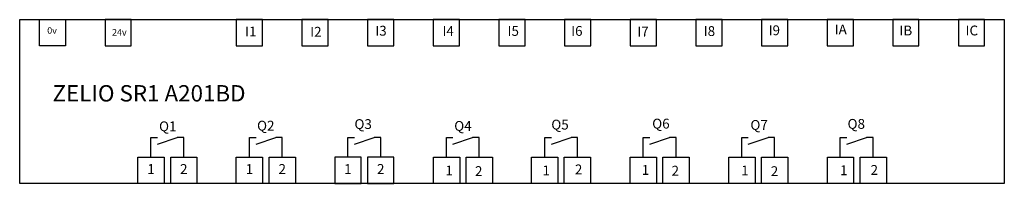
# Model space of a CAD drawing. Units: millimetres. Extents: x 125 to 275, y 225 to 250.
import ezdxf

# ---------------------------------------------------------------- set-up
doc = ezdxf.new("R2010")
doc.units = ezdxf.units.MM

msp = doc.modelspace()

# ---------------------------------------------------------------- linework, layer by layer
for p, q in [((145, 229), (145, 232)), ((145, 232), (146, 232)), ((146, 231), (149, 232)), ((150, 232), (149, 232)), ((150, 229), (150, 232)), ((160, 229), (160, 232)), ((160, 232), (161, 232)), ((161, 231), (164, 232)), ((165, 232), (164, 232)), ((165, 229), (165, 232)), ((175, 229), (175, 232)), ((175, 232), (176, 232)), ((176, 231), (179, 232)), ((180, 232), (179, 232)), ((180, 229), (180, 232)), ((190, 229), (190, 232)), ((190, 232), (191, 232)), ((191, 231), (194, 232)), ((195, 232), (194, 232)), ((195, 229), (195, 232)), ((205, 229), (205, 232)), ((205, 232), (206, 232)), ((206, 231), (209, 232)), ((210, 232), (209, 232)), ((210, 229), (210, 232)), ((220, 229), (220, 232)), ((220, 232), (221, 232)), ((221, 231), (224, 232)), ((225, 232), (224, 232)), ((225, 229), (225, 232)), ((235, 229), (235, 232)), ((235, 232), (236, 232)), ((236, 231), (239, 232)), ((240, 232), (239, 232)), ((240, 229), (240, 232)), ((250, 229), (250, 232)), ((250, 232), (251, 232)), ((251, 231), (254, 232)), ((255, 232), (254, 232)), ((255, 229), (255, 232))]:
    msp.add_line(p, q)
for points in [[(125, 250), (275, 250), (275, 225), (125, 225)], [(132, 246), (128, 246), (128, 250), (132, 250)], [(138, 246), (142, 246), (142, 250), (138, 250)], [(158, 246), (162, 246), (162, 250), (158, 250)], [(168, 246), (172, 246), (172, 250), (168, 250)], [(178, 246), (182, 246), (182, 250), (178, 250)], [(188, 246), (192, 246), (192, 250), (188, 250)], [(198, 246), (202, 246), (202, 250), (198, 250)], [(208, 246), (212, 246), (212, 250), (208, 250)], [(218, 246), (222, 246), (222, 250), (218, 250)], [(228, 246), (232, 246), (232, 250), (228, 250)], [(238, 246), (242, 246), (242, 250), (238, 250)], [(248, 246), (252, 246), (252, 250), (248, 250)], [(258, 246), (262, 246), (262, 250), (258, 250)], [(268, 246), (272, 246), (272, 250), (268, 250)], [(147, 225), (143, 225), (143, 229), (147, 229)], [(148, 229), (152, 229), (152, 225), (148, 225)], [(162, 225), (158, 225), (158, 229), (162, 229)], [(163, 229), (167, 229), (167, 225), (163, 225)], [(173, 225), (177, 225), (177, 229), (173, 229)], [(178, 225), (182, 225), (182, 229), (178, 229)], [(192.03, 225), (188.03, 225), (188.03, 229), (192.03, 229)], [(193.03, 229), (197.03, 229), (197.03, 225), (193.03, 225)], [(206.96, 225), (202.96, 225), (202.96, 229), (206.96, 229)], [(207.96, 229), (211.96, 229), (211.96, 225), (207.96, 225)], [(222, 225), (218, 225), (218, 229), (222, 229)], [(223, 229), (227, 229), (227, 225), (223, 225)], [(237.02, 225), (233.02, 225), (233.02, 229), (237.02, 229)], [(238.02, 229), (242.02, 229), (242.02, 225), (238.02, 225)], [(252.04, 225), (248.04, 225), (248.04, 229), (252.04, 229)], [(253.04, 229), (257.04, 229), (257.04, 225), (253.04, 225)]]:
    msp.add_lwpolyline(points, close=True)

# ---------------------------------------------------------------- texts
for s, insert, char_height, width, attachment_point in [('I3', (180.04, 248.11), 1.5, 1.5, 5), ('I4', (190.28, 248.08), 1.5, 1.5, 5), ('I5', (200.19, 248.08), 1.5, 1.5, 5), ('I6', (209.88, 248.08), 1.5, 1.5, 5), ('I8', (230.08, 248.06), 1.5, 1.5, 5), ('I9', (239.96, 248.18), 1.5, 1.5, 5), ('IA', (250.08, 248.3), 1.5, 3.5333, 5), ('IB', (260, 248.15), 1.5, 1.5, 5), ('IC', (270.05, 248.15), 1.5, 1.5, 5), ('0v', (129.93, 248.21), 1, 4.4062, 5), ('24v', (140.18, 247.93), 1, 6.553, 5), ('I1', (160.2, 247.99), 1.5, 0.75, 5), ('I2', (170.12, 247.95), 1.5, 3.0878, 5), ('I7', (219.95, 247.97), 1.5, 1.5, 5), ('ZELIO SR1 A201BD', (130, 240), 2.5, 60, 1), ('Q1', (146.23, 234.46), 1.5, 3.0731, 1), ('Q2', (161.16, 234.56), 1.5, 3.0731, 1), ('Q3', (176, 234.8), 1.5, 3.0934, 1), ('Q4', (191.2, 234.52), 1.5, 2.9194, 1), ('Q5', (205.99, 234.72), 1.5, 3.2267, 1), ('Q6', (221.36, 234.87), 1.5, 3.6109, 1), ('Q7', (236.32, 234.67), 1.5, 3.6877, 1), ('Q8', (251.12, 234.83), 1.5, 3.0731, 1), ('1', (145, 227), 1.5, 1.5, 5), ('2', (150, 227), 1.5, 1.5, 5), ('1', (160, 227), 1.5, 1.5, 5), ('2', (165, 227), 1.5, 1.5, 5), ('1', (175, 227), 1.5, 1.5, 5), ('2', (180, 227), 1.5, 1.5, 5), ('1', (189.86, 227.7), 1.5, 1.9649, 1), ('2', (194.36, 227.62), 1.5, 1.7316, 1), ('1', (204.64, 227.72), 1.5, 1.3121, 1), ('2', (209.58, 227.88), 1.5, 1.5483, 1), ('1', (219.76, 227.8), 1.5, 2.2039, 1), ('2', (224.31, 227.68), 1.5, 2.8336, 1), ('1', (234.92, 227.72), 1.5, 2.5187, 1), ('2', (239.42, 227.61), 1.5, 2.991, 1), ('1', (249.97, 227.75), 1.5, 1.5742, 1), ('2', (254.63, 227.8), 1.5, 2.6762, 1)]:
    msp.add_mtext(s, dxfattribs=dict(insert=insert, char_height=char_height, width=width, attachment_point=attachment_point))

doc.saveas('drawing.dxf')
